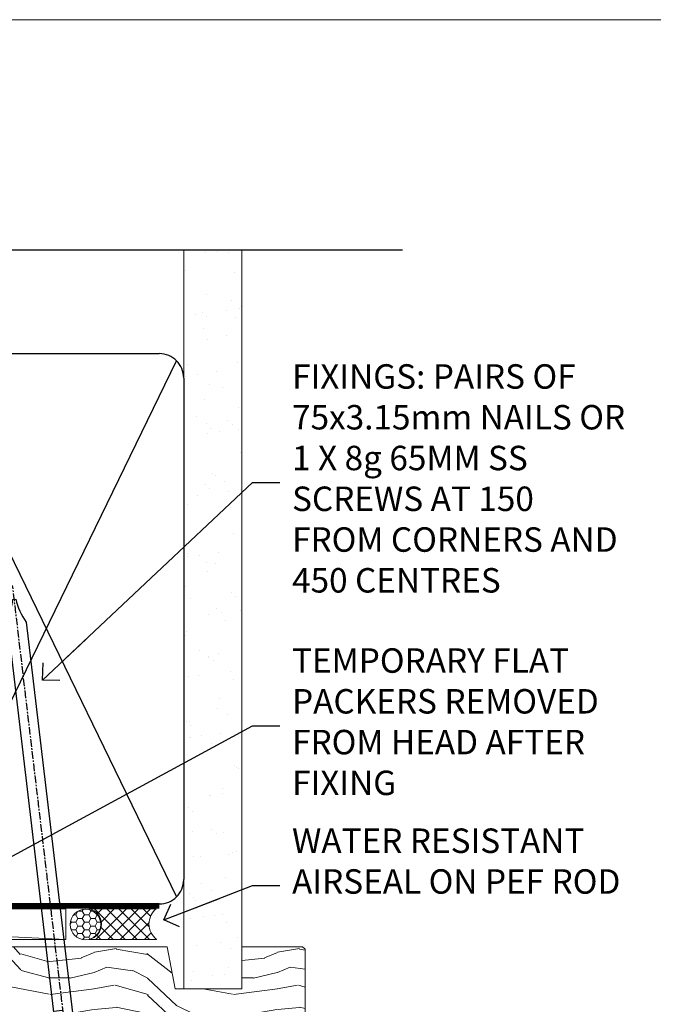
# Model space of a CAD drawing. Units: millimetres. Extents: x 0 to 15553, y -894 to 730.
# Drawn here: x 8718 to 8821, y 569 to 730 of the extents above; entities that cross this region are included whole.
import ezdxf
from ezdxf import colors
from ezdxf.entities.mleader import LeaderData, LeaderLine
from ezdxf.math import Vec2, Vec3

# ---------------------------------------------------------------- set-up
doc = ezdxf.new("R2010")
doc.units = ezdxf.units.MM
doc.linetypes.add('CENTER', pattern=[2, 1.25, -0.25, 0.25, -0.25])
doc.linetypes.add('Dashed', pattern=[564.4444465637206, 282.2222232818604, -282.2222232818602])
doc.layers.add('Aluminium Systems Ltd Joinery Detail', color=7, linetype='Continuous')
doc.layers.add('Aluminium Systems Ltd Notes', color=7, linetype='Continuous')
doc.layers.add('No Print', color=7, linetype='Continuous', plot=False)
doc.styles.get("Standard").update_dxf_attribs({"font": 'arial.ttf'})

# ---------------------------------------------------------------- blocks, each defined once
blk = doc.blocks.new('Page Layout')
at = {"layer": 'Aluminium Systems Ltd Joinery Detail', "color": 8, "lineweight": 5}
blk.add_lwpolyline([(0, 730.131892914731), (0, 0), (553.0825377109722, 0), (553.0825377109722, 730.131892914731)], close=True, dxfattribs=at)
blk = doc.blocks.new('45mm Strapping Head Liner')
h = blk.add_hatch()
h.set_pattern_fill('AR-SAND', color=0, scale=0.15)
h.set_pattern_definition([(37.50000000000001, (-303.6066994921879, -706.8323937844989), (-0.2400046943976069, 7.341198559940135), [0, -5.791200000000001, 0, -6.476999999999999, 0, -6.191249999999999]), (7.499999999999999, (-303.6066994921879, -706.8323937844989), (6.74284924707004, 10.75237650852531), [0, -3.124200000000001, 0, -5.2197, 0, -2.00025]), (327.5, (-308.2929994921877, -706.8323937844989), (11.86488555362187, 0.02155777017818536), [0, -1.905, 0, -6.858, 0, -8.9535]), (317.5, (-308.2929994921877, -706.8323937844989), (11.45334678708446, 3.343939848858243), [0, -0.9524999999999999, 0, -4.495799999999999, 0, -5.1435])])
h.paths.add_polyline_path([(109.499679307613, -136.0752093974678), (100.0013899249553, -136.0752093974678), (100.0013899249552, -15.24696357440916), (109.499679307613, -15.24696357440916)])
at = {"layer": 'Aluminium Systems Ltd Joinery Detail', "linetype": 'Dashed'}
for p, q in [((55.00138992495522, -15.24696357440905), (135.7975892035647, -15.24696357440905)), ((56.17296280020901, -33.3825661680803), (98.82981704970098, -121.0394204175727)), ((56.17296280020901, -121.0394204175727), (98.82981704970143, -33.3825661680803))]:
    blk.add_line(p, q, dxfattribs=at)
at = {"layer": 'Aluminium Systems Ltd Joinery Detail', "lineweight": 5}
blk.add_lwpolyline([(100.0013899249552, -15.24696357440916), (100.0013899249553, -136.0752093974678), (109.499679307613, -136.0752093974678), (109.499679307613, -15.24696357440916)], dxfattribs=at)
at = {"layer": 'Aluminium Systems Ltd Joinery Detail', "linetype": 'Dashed'}
blk.add_lwpolyline([(55.00138992495522, -36.21099329282652, -0.414213562373095), (59.00138992495522, -32.21099329282652), (96.00138992495522, -32.21099329282652, -0.414213562373095), (100.0013899249552, -36.21099329282652), (100.0013899249552, -118.2109932928265, -0.414213562373095), (96.00138992495522, -122.2109932928265), (59.00138992495522, -122.2109932928265, -0.414213562373095), (55.00138992495522, -118.2109932928265)], format="xyb", close=True, dxfattribs=at)
at = {"layer": 'Aluminium Systems Ltd Joinery Detail', "linetype": 'Dashed', "lineweight": 5, "ltscale": 0.01, "const_width": 0.25, "elevation": 0.2500000000000036}
blk.add_lwpolyline([(55.00138992495522, -122.3440490102982), (96.01024019805254, -122.344049010298)], dxfattribs=at)
at = {"layer": 'Aluminium Systems Ltd Joinery Detail', "linetype": 'CENTER', "lineweight": 5, "ltscale": 3, "const_width": 0.5, "elevation": 2.000000000000007}
blk.add_lwpolyline([(55.00138992495522, -122.7421894329468), (96.01024019805209, -122.7421894329468)], dxfattribs=at)
blk = doc.blocks.new('_Open90')
at = {"color": 0, "linetype": 'ByBlock', "lineweight": -2}
for p, q in [((-0.5, 0.5), (0, 0)), ((0, 0), (-2.439666651745029, 0)), ((0, 0), (-0.5, -0.5))]:
    blk.add_line(p, q, dxfattribs=at)
blk = doc.blocks.new('Nail 75 JH')
at = {"linetype": 'CENTER'}
blk.add_line((0, 2.300118051928621), (0, -78.25849807356508), dxfattribs=at)
for p, q in [((1.5, -4.488319011024487), (-1.5, -4.488319011024458)), ((1.499999999999886, -5.730112436134704), (0.1255879953777708, -5.730112436134732)), ((1.499999999999886, -6.600592455787137), (0.1255879953777708, -6.600592455787137)), ((1.499999999999886, -7.471072475439541), (0.1255879953777708, -7.471072475439541)), ((1.499999999999886, -8.341552495091946), (0.1255879953778276, -8.341552495091946))]:
    blk.add_line(p, q)
blk.add_lwpolyline([(-1.5, -4.488319011024458, -0.2475267649991796), (-2.057234792368547, -0.3562033463117587, -0.331135080274166), (-1.578358480166685, 0), (1.578358480166685, 0, -0.331135080274166), (2.057234792368547, -0.3562033463117587, -0.2475267649991796), (1.499999999999886, -4.488319011024487), (1.5, -73.20877276569331, 0.1245641564323093), (0.2845258915276077, -75.96790802185205), (-0.2515467734666004, -75.96790802185205, 0.1012549879648114), (-1.5, -72.05351818931658)], format="xyb", close=True)
blk = doc.blocks.new('Precast Wall CR35 Masonry Liner')
at = {"layer": 'Aluminium Systems Ltd Joinery Detail', "lineweight": 5}
h = blk.add_hatch(dxfattribs=at)
h.set_pattern_fill('HONEY', color=256, scale=0.2211125000000359, angle=360, style=0)
h.set_pattern_definition([(0, (-478.4481031407059, -268.0234205393023), (1.053048281250171, 0.6079775633750983), [0.7020321875001139, -1.404064375000228]), (120, (-478.4481031407059, -268.0234205393023), (-1.053048155438884, 0.6079777812866397), [0.7020321875001019, -1.404064375000204]), (59.99999999999994, (-478.4481031407059, -268.0234205393023), (1.258112869470804e-07, 1.215955344661738), [-1.404064375000228, 0.7020321875001139])])
edge = h.paths.add_edge_path()
edge.add_arc((41.88184974787504, 2.928180857712846), 2.5, 180.0000000000001, 360.00000000000006, ccw=False)
edge.add_arc((41.88184974787504, 2.928180857712846), 2.5, 0, 180.0000000000001, ccw=False)
h = blk.add_hatch(dxfattribs=at)
h.set_pattern_fill('NET', color=256, scale=0.4422249999999999, angle=225, style=0)
h.set_pattern_definition([(315, (-1845.907354593958, 4373.739577553557), (-0.9928234407849511, -0.9928234407849515), []), (225, (-1845.907354593958, 4373.739577553557), (-0.9928234407849515, 0.9928234407849511), [])])
edge = h.paths.add_edge_path()
edge.add_line((53.48165372880021, 5.491487420571389), (42.73871690902342, 5.498041879478365))
edge.add_arc((41.90231838213771, 3.033179921594069), 2.602903564714436, 283.05461229937526, 431.25644836746125, ccw=False)
edge.add_line((42.49026142439237, 0.4975478610875825), (53.5262692935807, 0.4975478610875825))
edge.add_arc((55.43041542144374, 3.011728467713851), 3.153866927914105, 128.1626499734255, 232.8610770962096, ccw=False)
h = blk.add_hatch(dxfattribs=at)
h.set_pattern_fill('WOOD-3', color=256, scale=97.5, angle=30, style=0, pattern_type=2)
h.set_pattern_definition([(4.763599999999832, (479.7719791177074, -7171.840499195713), (-330.0000283895876, -29.9997459798375), [3.612479999999951, -357.6353699999959]), (348.6901, (483.3719791177068, -7171.540499195712), (120.0000225669286, -29.9999289648483), [4.58912999999999, -148.3814699999997]), (314.9999999999999, (487.8719791177068, -7172.44049919571), (-3.306523113702664e-14, -30.00000928346856), [3.39411, -39.03228]), (313.1523999999999, (490.2719791177074, -7174.840499195713), (420.0000850164654, -449.9999261252569), [6.579509999999999, -651.37185]), (347.0054000000001, (494.7719791177074, -7179.640499195714), (-270.0000230324819, 59.99992732735074), [4.002509999999999, -396.2474099999998]), (360, (498.6719791177079, -7180.540499195712), (29.99999999999997, -30.00000000000003), [7.5, -22.5]), (9.462299999999765, (506.1719791177079, -7180.540499195712), (-150.0000232108592, -29.99994417607295), [3.649649999999993, -178.8332099999998]), (5.710599999999713, (479.7719791177074, -7179.94049919571), (-269.9999827048756, -30.00003943998845), [3.014969999999958, -298.4813099999965]), (360, (482.7719791177074, -7179.640499195714), (29.99999999999997, -30.00000000000003), [4.5, -25.5]), (331.6992, (487.2719791177074, -7179.640499195714), (329.9998535928922, -180.0002662262795), [4.429439999999992, -438.5152499999991]), (307.8749999999999, (491.1719791177079, -7181.740499195711), (-120.0000559467582, 149.9999729816166), [6.841049999999986, -335.2115699999996]), (320.7106, (495.3719791177068, -7187.140499195714), (180.0000191874755, -149.9999889572949), [4.263809999999983, -422.1163199999984]), (353.6597999999999, (498.6719791177079, -7189.840499195713), (239.9999820781927, -30.00004736879107), [5.43324, -266.22831]), (11.88869999999988, (504.0719791177057, -7190.44049919571), (-419.9999190314803, -90.00031605746501), [5.82494999999993, -576.669689999991]), (6.709799999999706, (479.7719791177074, -7189.240499195711), (270.0000299325391, 29.99981643732056), [5.135159999999984, -508.382099999999]), (356.6335, (484.8719791177068, -7188.640499195714), (479.999979659061, -30.00032890063538), [5.10881999999993, -505.7727899999929]), (326.3098999999999, (489.9719791177063, -7188.94049919571), (-59.99998673313475, 30.00004003521583), [5.408339999999997, -102.75822]), (312.5103999999999, (494.4719791177063, -7191.94049919571), (299.9997215504041, -330.0002602161362), [4.883640000000001, -483.48096]), (345.0686, (497.7719791177074, -7195.540499195712), (330.0000160477658, -89.99990861934462), [4.657259999999935, -461.0679899999936]), (360, (502.2719791177074, -7196.740499195711), (29.99999999999997, -30.00000000000003), [3.6, -26.4]), (12.99459999999981, (505.8719791177068, -7196.740499195711), (270.0000230324819, 59.99992732735004), [4.002509999999988, -396.2474099999986]), (360, (489.0719791177057, -7166.740499195711), (29.99999999999997, -30.00000000000003), [0, -30]), (136.8475999999999, (493.2719791177074, -7171.240499195711), (449.9999261252561, -420.0000850164664), [6.579509999999987, -651.3718499999991]), (153.4348999999999, (488.4719791177063, -7196.740499195711), (-29.99997473822719, 30.00003928189145), [2.683289999999968, -64.39874999999898]), (171.8698999999998, (486.0719791177057, -7195.540499195712), (-179.9999932938336, 29.99998067446644), [4.242629999999988, -207.8893799999995]), (203.1985999999998, (481.8719791177068, -7194.94049919571), (-149.9999919200123, -60.00003975794547), [2.28473999999997, -226.1884499999971]), (333.4349, (493.2719791177074, -7171.240499195711), (29.9999747382272, -30.00003928189145), [3.354089999999999, -63.72794999999999]), (353.2901999999999, (496.2719791177074, -7172.740499195711), (-270.0000299325392, 29.99981643732125), [5.135160000000001, -508.3821000000002]), (10.12469999999981, (501.3719791177068, -7173.340499195713), (509.9999636894718, 90.00025765850859), [8.532869999999988, -844.7548799999987]), (10.30479999999971, (479.7719791177074, -7168.540499195712), (180.0000288254371, 29.99984626607953), [3.354089999999962, -332.0560799999968]), (344.4759, (483.0719791177057, -7167.94049919571), (-330.0000307388759, 89.99993332816857), [5.604449999999995, -554.8417799999994]), (317.1211, (488.4719791177063, -7169.44049919571), (-390.0000237882238, 359.9999925974296), [5.731499999999945, -567.4176899999931]), (325.3047999999999, (492.6719791177079, -7173.340499195713), (299.9998277696255, -210.000258287834), [4.743419999999994, -469.5982199999992]), (350.5377, (496.5719791177057, -7176.040499195712), (150.0000232108592, -29.99994417607323), [5.47448999999999, -177.0083999999997]), (6.581899999999838, (501.9719791177063, -7176.94049919571), (-510.0000431378999, -59.99960101098861), [7.851749999999981, -777.3233999999976]), (8.130099999999889, (479.7719791177074, -7176.040499195712), (-179.9999932938336, -29.99998067446629), [4.242629999999984, -207.8893799999993]), (348.6901, (483.9719791177063, -7175.44049919571), (120.0000225669286, -29.9999289648483), [4.58912999999999, -148.3814699999997]), (317.4895999999999, (488.4719791177063, -7176.340499195713), (-330.0002602161357, 299.9997215504046), [4.88364, -483.4809599999999]), (314.9999999999999, (492.0719791177057, -7179.640499195714), (-3.306523113702664e-14, -30.00000928346856), [5.51544, -36.91098]), (342.646, (495.9719791177063, -7183.540499195712), (-390.0000605729049, 119.999835067774), [5.028929999999925, -497.8627199999927]), (3.366499999999665, (500.7719791177074, -7185.040499195712), (-479.999979659061, -30.00032890063396), [5.108819999999978, -505.7727899999981]), (17.10269999999988, (505.8719791177068, -7184.740499195711), (300.0000519287099, 89.99986480290859), [4.080449999999997, -403.9636799999997]), (8.746199999999785, (479.7719791177074, -7183.540499195712), (209.9999800906905, 30.00012591172568), [3.945869999999954, -390.642509999994]), (345.0686, (483.6719791177079, -7182.94049919571), (330.0000160477658, -89.99990861934462), [4.657259999999935, -461.0679899999936]), (327.9946, (488.1719791177079, -7184.140499195714), (-149.9999683436264, 90.000033161331), [5.66039999999999, -277.3590599999995]), (310.1009, (492.9719791177063, -7187.140499195714), (-329.9999417935546, 390.0000578863894), [7.451849999999999, -737.7326999999999]), (344.0546, (497.7719791177074, -7192.840499195713), (-120.0000037995646, 29.99999667889151), [4.368060000000001, -214.03524]), (6.008999999999798, (501.9719791177063, -7194.040499195712), (299.9999925271812, 29.99997952445504), [5.731499999999953, -567.4176899999941]), (23.19859999999977, (507.6719791177079, -7193.44049919571), (149.9999919200123, 60.00003975794549), [2.284739999999997, -226.1884499999996]), (9.462299999999765, (479.7719791177074, -7192.540499195712), (-150.0000232108592, -29.99994417607295), [3.649649999999993, -178.8332099999998]), (349.9919999999998, (483.3719791177068, -7191.94049919571), (329.9999866372434, -60.00010416469986), [5.178809999999969, -512.7014999999961]), (322.5946, (488.4719791177063, -7192.840499195713), (389.9997739494009, -300.000298578452), [6.42026999999999, -635.6077499999994]), (330.9453999999999, (493.5719791177057, -7166.740499195711), (210.0000115370904, -120.0000008159787), [3.08868, -305.78022]), (349.2156999999999, (496.2719791177074, -7168.240499195711), (-479.999985110828, 90.00001649037998), [6.41327999999998, -634.913489999998]), (7.124999999999709, (502.5719791177057, -7169.44049919571), (-210.0000113953586, -29.99994845681877), [7.256039999999998, -234.6117])])
h.paths.add_polyline_path([(77.8328194784126, -18.01652129208367), (75.9534815075749, -19.78350890243553), (-31.83641485085872, -19.7835089024411), (-31.83641485084075, -0.7027963550990535), (55.24846671692922, -0.7027963550932554), (56.58092572332953, -7.575587313269239), (67.45810325580533, -7.575587313270148), (67.45810325580533, -0.7027963550930281), (77.39547800863511, -0.7027963550930281), (77.83281947841078, -1.119189794593126)])
blk.add_line((-72.15303334742981, 5.498041879478365, 2.000000000000024), (38.68287975638299, 0.4975478610875825, 2.000000000000024), dxfattribs=at)
at = {"layer": 'Aluminium Systems Ltd Joinery Detail', "lineweight": 5, "elevation": 2.000000000000024}
for points in [[(-72.15303334742981, 5.498041879478365), (38.6828797563748, 5.498041879478365), (38.68287975638299, 0.4975478610875825), (-72.1530333474339, 0.4975478610875825)], [(77.39547800863511, -0.7027963550930281), (67.45810325580533, -0.7027963550930281), (67.45810325580533, -7.575587313269239), (56.58092572332953, -7.575587313269239), (55.24846671692922, -0.7027963550932554), (-31.83641485084974, -0.7027963550993945), (-31.83641485084974, -19.78350890244076), (75.9534815075749, -19.78350890243553), (77.8328194784126, -18.01652129208367), (77.83281947841078, -1.119189794593126)]]:
    blk.add_lwpolyline(points, close=True, dxfattribs=at)
blk.add_lwpolyline([(42.46491080494565, 5.50318611359296), (53.48165372880021, 5.491487420571389, 0.4915106188759529), (53.52626929358075, 0.4975478610875825), (42.49026142439237, 0.4975478610875825, 0.8101017670941715)], format="xyb", close=True, dxfattribs=at)
at = {"layer": 'Aluminium Systems Ltd Joinery Detail', "lineweight": 5, "ltscale": 0.12}
blk.add_circle((41.88184974787504, 2.928180857712846, 2.000000000000024), 2.5, dxfattribs=at)
at = {"layer": 'Aluminium Systems Ltd Joinery Detail', "xscale": -1, "rotation": 180.3473966407072}
blk.add_blockref('Nail 75 JH', (20.1417174633861, -19.3418452477755, 2.000000000000024), dxfattribs=at)
at = {"layer": 'Aluminium Systems Ltd Joinery Detail', "rotation": 186.7683232742154}
blk.add_blockref('Nail 75 JH', (39.18414760435087, -19.3418452477755, 2.000000000000024), dxfattribs=at)
blk = doc.blocks.new('MM Liner Text CR35 Head')
at = {"layer": 'Aluminium Systems Ltd Notes', "color": 3, "lineweight": 5, "ltscale": 0.12}
ml = blk.add_multileader_mtext('Standard', dxfattribs=at)
ml.set_content('FIXINGS: PAIRS OF 75x3.15mm NAILS OR 1 X 8g 65MM SS SCREWS AT 150 FROM CORNERS AND 450 CENTRES', color=3)
ml.set_leader_properties(color=8)
ml.set_arrow_properties(name='OPEN90')
ml.build(insert=Vec2(0, 0))
ml.multileader.update_dxf_attribs({"text_left_attachment_type": 2, "text_right_attachment_type": 2})
ctx = ml.context
ctx.base_point, ctx.plane_origin = Vec3(-58.35742815201695, 87.489486514085, -1.000000000000014), Vec3(-263.9525632936884, -58.04152112249903, -1.000000000000014)
ctx.left_attachment, ctx.right_attachment = 2, 2
notes = []
notes.append((ctx, [(0, (1, 1, 0), (-62.82226365422684, 87.489486514085, -1.000000000000014), (1, 0), 4.464835502209894, [(0, [(-97.18501531202901, 55.18623628568093, -1.000000000000014)], 0, [])])]))
ctx.mtext.insert, ctx.mtext.width, ctx.mtext.line_spacing_style, ctx.mtext.flow_direction = Vec3(-56.35742815201593, 106.8228198474189, -1.000000000000014), 55.16606061165112, 2, 5
ml = blk.add_multileader_mtext('Standard', dxfattribs=at)
ml.set_content('TEMPORARY FLAT PACKERS REMOVED FROM HEAD AFTER FIXING', color=3)
ml.set_leader_properties(color=8)
ml.set_arrow_properties(name='OPEN90')
ml.build(insert=Vec2(0, 0))
ml.multileader.update_dxf_attribs({"text_left_attachment_type": 2, "text_right_attachment_type": 2})
ctx = ml.context
ctx.base_point, ctx.plane_origin = Vec3(-58.35742815201695, 47.70325296451847, -1.000000000000014), Vec3(-186.8670218616671, 168.9020168785883, -1.000000000000014)
ctx.left_attachment, ctx.right_attachment = 2, 2
notes.append((ctx, [(0, (1, 1, 0), (-62.82226365422684, 47.70325296451847, -1.000000000000014), (1, 0), 4.464835502209894, [(0, [(-121.665059292729, 15.86560120158174, -1.000000000000014)], 0, [])])]))
ctx.mtext.insert, ctx.mtext.width, ctx.mtext.defined_height, ctx.mtext.line_spacing_style, ctx.mtext.flow_direction = Vec3(-56.35742815201684, 60.3699196311851, -1.000000000000014), 55.73749489485795, 9.448686068864237, 2, 5
ml = blk.add_multileader_mtext('Standard', dxfattribs=at)
ml.set_content('WATER RESISTANT\\PAIRSEAL ON PEF ROD', color=3)
ml.set_leader_properties(color=8)
ml.set_arrow_properties(name='OPEN90')
ml.build(insert=Vec2(0, 0))
ml.multileader.update_dxf_attribs({"text_left_attachment_type": 2, "text_right_attachment_type": 2})
ctx = ml.context
ctx.base_point, ctx.plane_origin = Vec3(-58.35742815201695, 21.57562892966416, -1.000000000000014), Vec3(-198.5589408450187, 3.254790904285983, -1.000000000000014)
ctx.left_attachment, ctx.right_attachment = 2, 2
notes.append((ctx, [(0, (1, 1, 0), (-62.82226365422684, 21.57562892966416, -1.000000000000014), (1, 0), 4.464835502209894, [(0, [(-77.34352486493663, 15.95771030970354, -1.000000000000014)], 0, [])])]))
ctx.mtext.insert, ctx.mtext.width, ctx.mtext.line_spacing_style, ctx.mtext.flow_direction = Vec3(-56.35742815201684, 30.90896226299753, -1.000000000000014), 55.73749489485817, 2, 5
for ctx, leaders in notes:
    for number, flags, end, landing, length, lines in leaders:
        leader = LeaderData()
        leader.index, (leader.has_last_leader_line, leader.has_dogleg_vector, leader.attachment_direction) = number, flags
        leader.last_leader_point, leader.dogleg_vector, leader.dogleg_length = Vec3(end), Vec3(landing), length
        for number, points, colour, breaks in lines:
            line = LeaderLine()
            line.index, line.vertices, line.color, line.breaks = number, Vec3.list(points), colors.encode_raw_color(colour), breaks
            leader.lines.append(line)
        ctx.leaders.append(leader)

msp = doc.modelspace()

# ---------------------------------------------------------------- block references
at = {"layer": 'Aluminium Systems Ltd Joinery Detail', "color": 0, "linetype": 'Dashed'}
msp.add_blockref('45mm Strapping Head Liner', (8644.60518047927, 707.7449928017195), dxfattribs=at)
at = {"layer": 'Aluminium Systems Ltd Joinery Detail'}
msp.add_blockref('Precast Wall CR35 Masonry Liner', (8686.646756531078, 579.2453707175209), dxfattribs=at)
at = {"layer": 'Aluminium Systems Ltd Notes', "linetype": 'Dashed'}
msp.add_blockref('MM Liner Text CR35 Head', (8818.70247096813, 566.9688229286512, 1), dxfattribs=at)
at = {"layer": 'No Print'}
msp.add_blockref('Page Layout', (8400, 0), dxfattribs=at)

doc.saveas('drawing.dxf')
